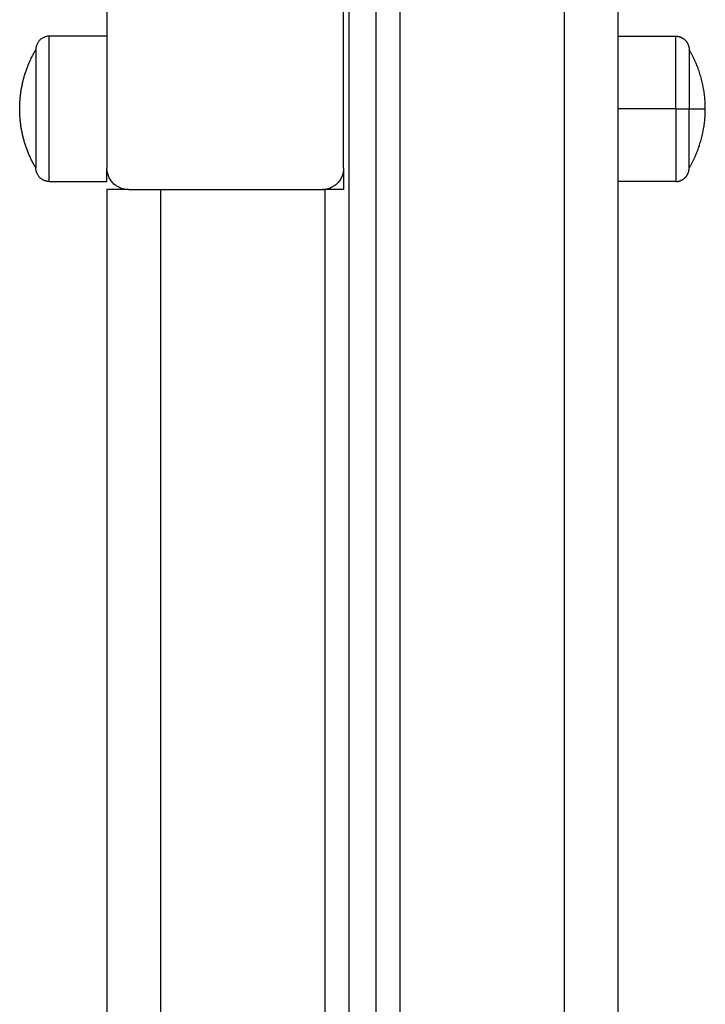
# Model space of a CAD drawing. Units: millimetres. Extents: x 119.67 to 127.71, y 1465.6 to 1475.28.
# Drawn here: x 126.19 to 126.32, y 1471.58 to 1471.76 of the extents above; entities that cross this region are included whole.
import ezdxf

# ---------------------------------------------------------------- set-up
doc = ezdxf.new("R2010")
doc.units = ezdxf.units.MM

# ---------------------------------------------------------------- blocks, each defined once
blk = doc.blocks.new('A033_SIDE')
for points in [[(126.25161, 1469.70116), (126.25161, 1469.98416), (126.25161, 1470.26716)], [(126.25661, 1470.26515), (126.25661, 1469.98316), (126.25661, 1469.70116)], [(126.26111, 1469.70116), (126.26111, 1469.98273), (126.26111, 1470.26429)], [(126.29161, 1470.26416), (126.29161, 1469.98266), (126.29161, 1469.70116)], [(126.20661, 1470.24716), (126.20661, 1470.20366), (126.20661, 1470.16016)], [(126.25061, 1470.16016), (126.25061, 1470.20366), (126.25061, 1470.24716)], [(126.30161, 1469.70116), (126.30161, 1469.96866), (126.30161, 1470.23616)], [(126.20661, 1470.18466), (126.20126, 1470.18466), (126.19591, 1470.18466)], [(126.30161, 1470.18466), (126.30696, 1470.18466), (126.31231, 1470.18466)], [(126.31231, 1470.17116), (126.30696, 1470.17116), (126.30161, 1470.17116)], [(126.25061, 1470.16016), (126.25061, 1470.15816), (126.25061, 1470.15616)], [(126.19591, 1470.15766), (126.20126, 1470.15766), (126.20661, 1470.15766)], [(126.31231, 1470.15766), (126.30696, 1470.15766), (126.30161, 1470.15766)], [(126.20661, 1470.15616), (126.20661, 1469.92866), (126.20661, 1469.70116)], [(126.21061, 1470.15616), (126.22861, 1470.15616), (126.24661, 1470.15616)], [(126.21661, 1469.70116), (126.21661, 1469.92866), (126.21661, 1470.15616)], [(126.24661, 1470.15616), (126.24686, 1470.15616), (126.24711, 1470.15616)], [(126.24711, 1470.15616), (126.24711, 1469.92866), (126.24711, 1469.70116)]]:
    blk.add_open_spline(points, degree=2)
for points, weights in [([(126.19591, 1470.18466), (126.19341, 1470.18466), (126.19341, 1470.18216)], [1, 0.707106781187, 1]), ([(126.31231, 1470.17116), (126.31231, 1470.18466), (126.31231, 1470.18466)], [1, 0.707106781187, 1]), ([(126.19041, 1470.17116), (126.19041, 1470.17707), (126.19341, 1470.18216)], [1, 0.964763821238, 1]), ([(126.31481, 1470.18216), (126.31481, 1470.18216), (126.31481, 1470.17116)], [1, 0.707106781187, 1]), ([(126.19341, 1470.16016), (126.19041, 1470.16525), (126.19041, 1470.17116)], [1, 0.964763821238, 1]), ([(126.31231, 1470.17116), (126.31231, 1470.15766), (126.31231, 1470.15766)], [1, 0.707106781187, 1]), ([(126.31231, 1470.17116), (126.31481, 1470.17116), (126.31481, 1470.17116)], [1, 0.707106781187, 1]), ([(126.31481, 1470.16016), (126.31481, 1470.16016), (126.31481, 1470.17116)], [1, 0.707106781187, 1]), ([(126.31481, 1470.17116), (126.31781, 1470.17116), (126.31781, 1470.17116)], [1, 0.964763821238, 1]), ([(126.19591, 1470.15766), (126.19341, 1470.15766), (126.19341, 1470.16016)], [1, 0.707106781187, 1]), ([(126.21061, 1470.15616), (126.20661, 1470.15616), (126.20661, 1470.16016)], [1, 0.707106781187, 1]), ([(126.20661, 1470.15766), (126.20661, 1470.15766), (126.20661, 1470.16016)], [1, 0.88314587947, 0.85953314937]), ([(126.25061, 1470.16016), (126.25061, 1470.15616), (126.24661, 1470.15616)], [1, 0.707106781187, 1]), ([(126.21061, 1470.15616), (126.20661, 1470.15616), (126.20661, 1470.15616)], [0.857864370943, 0.828427140267, 1]), ([(126.25061, 1470.15616), (126.24926, 1470.15616), (126.24711, 1470.15616)], [1, 0.902368927062, 1])]:
    blk.add_rational_spline(points, weights, degree=2)
for points, weights, knots in [([(126.19591, 1470.15766), (126.19591, 1470.15766), (126.19591, 1470.17116), (126.19591, 1470.18466), (126.19591, 1470.18466)], [1, 0.707106781187, 1, 0.707106781187, 1], [0, 0, 0, 17.27876, 17.27876, 34.557519, 34.557519, 34.557519]), ([(126.31231, 1470.18466), (126.31335, 1470.18466), (126.31408, 1470.18393), (126.31481, 1470.18319), (126.31481, 1470.18216)], [1, 0.853553390593, 0.853553390593, 0.853553390593, 1], [0, 0, 0, 2.071068, 2.071068, 4.142136, 4.142136, 4.142136]), ([(126.19341, 1470.18216), (126.19341, 1470.18216), (126.19341, 1470.17116), (126.19341, 1470.16016), (126.19341, 1470.16016)], [1, 0.707106781187, 1, 0.707106781187, 1], [0, 0, 0, 17.27876, 17.27876, 34.557519, 34.557519, 34.557519]), ([(126.31781, 1470.17116), (126.31781, 1470.17529), (126.31629, 1470.17913), (126.31567, 1470.1807), (126.31481, 1470.18216)], [1, 0.926776695297, 0.890165042945, 0.876026178358, 0.86734752873], [34.480364, 34.480364, 34.480364, 42.745918, 42.745918, 46.211783, 46.211783, 46.211783]), ([(126.31481, 1470.16016), (126.31567, 1470.16161), (126.31629, 1470.16318), (126.31781, 1470.16703), (126.31781, 1470.17116)], [0.86734752873, 0.876026178358, 0.890165042945, 0.926776695297, 1], [22.748944, 22.748944, 22.748944, 26.214809, 26.214809, 34.480364, 34.480364, 34.480364]), ([(126.31231, 1470.15766), (126.31335, 1470.15766), (126.31408, 1470.15839), (126.31481, 1470.15912), (126.31481, 1470.16016)], [1, 0.853553390593, 0.853553390593, 0.853553390593, 1], [0, 0, 0, 2.071068, 2.071068, 4.142136, 4.142136, 4.142136])]:
    blk.add_rational_spline(points, weights, degree=2, knots=knots)

msp = doc.modelspace()

# ---------------------------------------------------------------- block references
msp.add_blockref('A033_SIDE', (0, 1.57297))

doc.saveas('drawing.dxf')
